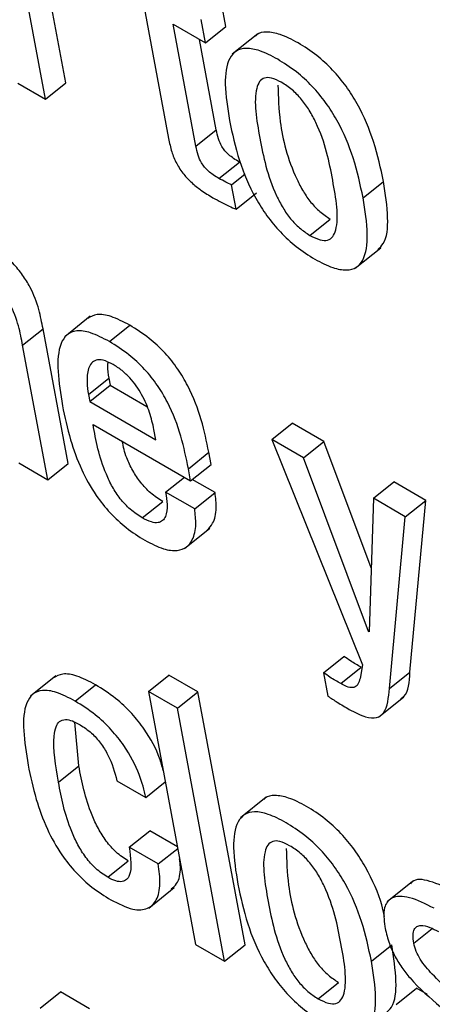
# Model space of a CAD drawing. Units: inches. Extents: x 0.1 to 10.8, y 0.2 to 8.4.
# Drawn here: x 9.1 to 9.1, y 6 to 6 of the extents above; entities that cross this region are included whole.
import ezdxf

# ---------------------------------------------------------------- set-up
doc = ezdxf.new("R2010")
doc.units = ezdxf.units.IN
doc.header["$MEASUREMENT"] = 0

msp = doc.modelspace()

# ---------------------------------------------------------------- linework, layer by layer
at = {"color": 7, "linetype": 'Continuous', "lineweight": 25}
for p, q in [((9.06988485, 6.0095493), (9.06903555, 6.0141045)), ((9.06951759, 6.00925485), (9.06866829, 6.01381006)), ((9.07276765, 6.01056159), (9.07268922, 6.01098224)), ((9.0712972, 6.010904), (9.07173752, 6.0085424)), ((9.07182038, 6.01060198), (9.07240039, 6.01026714)), ((9.07222976, 6.0084063), (9.07182038, 6.01060198)), ((9.07240039, 6.01026714), (9.07232196, 6.01068779)), ((9.07240039, 6.01026714), (9.07276765, 6.01056159)), ((9.07334347, 6.01043052), (9.0728844, 6.01006246)), ((9.07259701, 6.00870075), (9.07229345, 6.01032888)), ((9.06901928, 6.00954252), (9.06951759, 6.00925485)), ((9.06951759, 6.00925485), (9.06988485, 6.0095493)), ((9.07222976, 6.0084063), (9.07259701, 6.00870075)), ((9.0726443, 6.00782475), (9.07301155, 6.0081192)), ((9.07303182, 6.00810839), (9.07301155, 6.0081192)), ((9.07287125, 6.00771134), (9.07311783, 6.00790904)), ((9.07524051, 6.00747667), (9.07560777, 6.00777112)), ((9.07295326, 6.00727148), (9.07287125, 6.00771134)), ((9.07295326, 6.00727148), (9.07332052, 6.00756593)), ((9.07428199, 6.00679962), (9.07464925, 6.00709407)), ((9.07509862, 6.006207), (9.07555769, 6.00657506)), ((9.07032734, 6.00534184), (9.06986827, 6.00497378)), ((9.06910889, 6.00482134), (9.06947615, 6.00511579)), ((9.06992828, 6.00269083), (9.06947615, 6.00511579)), ((9.07067146, 6.00488645), (9.07103872, 6.0051809)), ((9.06956102, 6.00239638), (9.06910889, 6.00482134)), ((9.07029308, 6.0039322), (9.07066034, 6.00422664)), ((9.07066034, 6.00422664), (9.07068411, 6.00409915)), ((9.07031685, 6.0038047), (9.07068411, 6.00409915)), ((9.07068411, 6.00409915), (9.0713462, 6.00371693)), ((9.07029308, 6.0039322), (9.07031685, 6.0038047)), ((9.07031685, 6.0038047), (9.07150834, 6.00311687)), ((9.07037651, 6.00339489), (9.07213481, 6.00237985)), ((9.07150834, 6.00311687), (9.07147387, 6.00330175)), ((9.07359442, 6.00311982), (9.07396168, 6.00341427)), ((9.07453484, 6.00308339), (9.07396168, 6.00341427)), ((9.07359442, 6.00311982), (9.07523008, 5.99905998)), ((9.07416759, 6.00278894), (9.07359442, 6.00311982)), ((9.07416759, 6.00278894), (9.07453484, 6.00308339)), ((9.07538827, 6.00080848), (9.07453484, 6.00308339)), ((9.07209448, 6.00259614), (9.07246174, 6.00289059)), ((9.07250207, 6.00267429), (9.07246174, 6.00289059)), ((9.07534016, 5.9996633), (9.07416759, 6.00278894)), ((9.06903784, 6.00269841), (9.06956102, 6.00239638)), ((9.06956102, 6.00239638), (9.06992828, 6.00269083)), ((9.07213481, 6.00237985), (9.07209448, 6.00259614)), ((9.07213481, 6.00237985), (9.07250207, 6.00267429)), ((9.07168446, 6.00217223), (9.07202354, 6.00244408)), ((9.0725749, 6.00216466), (9.07216299, 6.00240244)), ((9.07542707, 6.00206185), (9.07579433, 6.0023563)), ((9.07636749, 6.00202542), (9.07579433, 6.0023563)), ((9.07220764, 6.00187021), (9.07168446, 6.00217223)), ((9.07220764, 6.00187021), (9.0725749, 6.00216466)), ((9.07542707, 6.00206185), (9.07535259, 5.99965612)), ((9.07600023, 6.00173097), (9.07542707, 6.00206185)), ((9.07126389, 6.001709), (9.07163115, 6.00200345)), ((9.07600023, 6.00173097), (9.07636749, 6.00202542)), ((9.07608215, 5.99893275), (9.07636749, 6.00202542)), ((9.07571489, 5.9986383), (9.07600023, 6.00173097)), ((9.07202112, 6.0011559), (9.07248019, 6.00152396)), ((9.07534016, 5.9996633), (9.07535314, 5.9996737)), ((9.07535259, 5.99965612), (9.07534016, 5.9996633)), ((9.07452771, 5.99891931), (9.07489497, 5.99921376)), ((9.07523008, 5.99905998), (9.07518603, 5.99881778)), ((9.06970842, 5.99886544), (9.06924935, 5.99849738)), ((9.07137458, 5.99858095), (9.07174184, 5.9988754)), ((9.07226501, 5.99857337), (9.07174184, 5.9988754)), ((9.07452771, 5.99891931), (9.07460614, 5.99849866)), ((9.07483673, 5.998724), (9.07520398, 5.99901845)), ((9.07571489, 5.9986383), (9.07608215, 5.99893275)), ((9.07005449, 5.99840899), (9.07042175, 5.99870344)), ((9.07189776, 5.99827892), (9.07137458, 5.99858095)), ((9.07137458, 5.99858095), (9.07222388, 5.99402574)), ((9.07189776, 5.99827892), (9.07226501, 5.99857337)), ((9.07311432, 5.99401817), (9.07226501, 5.99857337)), ((9.07551777, 5.99811691), (9.07597684, 5.99848497)), ((9.07274706, 5.99372372), (9.07189776, 5.99827892)), ((9.07012051, 5.99724192), (9.07004718, 5.99803007)), ((9.06975326, 5.99694747), (9.07012051, 5.99724192)), ((9.07080615, 5.99697384), (9.07132932, 5.99667182)), ((9.07132932, 5.99667182), (9.07167836, 5.99695166)), ((9.07349291, 5.99667657), (9.07303384, 5.99630851)), ((9.07102938, 5.99577655), (9.07139663, 5.996071)), ((9.07189634, 5.99578253), (9.07139663, 5.996071)), ((9.07155256, 5.99547453), (9.07102938, 5.99577655)), ((9.07155256, 5.99547453), (9.07190159, 5.99575437)), ((9.07064063, 5.99523494), (9.07100788, 5.99552939)), ((9.07613055, 5.99516118), (9.07567148, 5.99479312)), ((9.07138025, 5.99468125), (9.07183932, 5.99504931)), ((9.07222388, 5.99402574), (9.07274706, 5.99372372)), ((9.07274706, 5.99372372), (9.07311432, 5.99401817)), ((9.07539028, 5.99372341), (9.07575754, 5.99401786)), ((9.06942272, 5.99287433), (9.06978998, 5.99316878)), ((9.07031316, 5.99286676), (9.06978998, 5.99316878)), ((9.07443176, 5.99304636), (9.07479902, 5.99334081)), ((9.07583689, 5.99294192), (9.07620415, 5.99323637)), ((9.07640226, 5.993122), (9.07620415, 5.99323637))]:
    msp.add_line(p, q, dxfattribs=at)
at = {"color": 8, "linetype": 'Continuous', "lineweight": 25}
msp.add_line((9.07615355, 5.99404627), (9.07648538, 5.99431231), dxfattribs=at)
at = {"color": 7, "linetype": 'Continuous', "lineweight": 25}
for points, knots in [([(9.07560777, 6.00777112), (9.07555782, 6.0080053), (9.07546411, 6.00844463), (9.0752203, 6.00904391), (9.07494183, 6.00948771), (9.07469058, 6.00979092), (9.07439055, 6.01006185), (9.07406821, 6.01027532), (9.07375577, 6.01042892), (9.07350238, 6.01047446), (9.07335437, 6.01045095), (9.07330984, 6.01039683), (9.07330253, 6.01038795)], [0, 0, 0, 0, 0.20102042, 0.3771129, 0.45745892, 0.53711635, 0.62254498, 0.72128349, 0.8195073, 0.90471644, 0.98435834, 1, 1, 1, 1]), ([(9.07524051, 6.00747667), (9.07519056, 6.00771085), (9.07509686, 6.00815018), (9.07485304, 6.00874947), (9.07457457, 6.00919325), (9.07432331, 6.0094965), (9.07402337, 6.00976731), (9.07370062, 6.00998128), (9.07338968, 6.01013308), (9.07313151, 6.01018434), (9.07294658, 6.01013296), (9.07278582, 6.00994289), (9.07273189, 6.00951568), (9.07279879, 6.00909163), (9.07283445, 6.00886566)], [0, 0, 0, 0, 0.13939824, 0.26151012, 0.31722631, 0.37246501, 0.43170576, 0.50017628, 0.56828989, 0.62737844, 0.68260636, 0.738376, 0.86058735, 1, 1, 1, 1]), ([(9.0737678, 6.00955747), (9.07370757, 6.00958787), (9.07359266, 6.00964588), (9.07345577, 6.00964393), (9.07336663, 6.00957345), (9.07325429, 6.00927456), (9.07337609, 6.00855319), (9.0735247, 6.00781641), (9.07378802, 6.00730041), (9.0739284, 6.00709726), (9.07410016, 6.00691718), (9.07421936, 6.00684012), (9.07428199, 6.00679962)], [0, 0, 0, 0, 0.05490983, 0.10475318, 0.15583464, 0.21216207, 0.49973762, 0.78710198, 0.84338663, 0.89450148, 0.94456805, 1, 1, 1, 1]), ([(9.07370678, 6.00950665), (9.07371286, 6.00929202), (9.07372715, 6.00878727), (9.0738937, 6.00810946), (9.07415512, 6.00759498), (9.07429569, 6.00739168), (9.07446741, 6.00721164), (9.07458661, 6.00713457), (9.07464925, 6.00709407)], [0, 0, 0, 0, 0.29822301, 0.70134285, 0.78029997, 0.85200479, 0.92223907, 1, 1, 1, 1]), ([(9.07428199, 6.00679962), (9.074345, 6.00676756), (9.07446454, 6.00670673), (9.07460823, 6.00670419), (9.07470247, 6.00677186), (9.0748213, 6.00706603), (9.07469846, 6.00778961), (9.07455038, 6.00852774), (9.07428078, 6.00904656), (9.07413523, 6.00925273), (9.07395692, 6.00943592), (9.07383318, 6.00951545), (9.0737678, 6.00955747)], [0, 0, 0, 0, 0.056789624, 0.107735672, 0.159156564, 0.215271189, 0.499648287, 0.784058436, 0.840109008, 0.891539902, 0.942695343, 1, 1, 1, 1]), ([(9.07283445, 6.00886566), (9.07288437, 6.00863166), (9.07297804, 6.00819257), (9.07322184, 6.00759354), (9.07350031, 6.00714983), (9.07375162, 6.00684656), (9.07405162, 6.00657571), (9.07437439, 6.00636171), (9.07468532, 6.00620993), (9.07494341, 6.00615874), (9.07512828, 6.00621014), (9.07528899, 6.00640018), (9.07534297, 6.0068271), (9.07527612, 6.00725089), (9.07524051, 6.00747667)], [0, 0, 0, 0, 0.13932942, 0.2614396, 0.31717255, 0.37243635, 0.431709, 0.5002185, 0.56833657, 0.62743277, 0.68267116, 0.73845022, 0.86065627, 1, 1, 1, 1]), ([(9.07301155, 6.0081192), (9.07297675, 6.00814012), (9.07291378, 6.00817797), (9.07282538, 6.00824629), (9.07275231, 6.00832023), (9.07268229, 6.00841998), (9.07262715, 6.0085534), (9.07260793, 6.0086474), (9.07259701, 6.00870075)], [0, 0, 0, 0, 0.17373563, 0.3143496, 0.43275932, 0.54410682, 0.74124269, 1, 1, 1, 1]), ([(9.07173752, 6.0085424), (9.07175368, 6.00846519), (9.07178328, 6.00832377), (9.07186961, 6.00810193), (9.07199853, 6.00790368), (9.07215605, 6.00774084), (9.07233593, 6.00759908), (9.0724648, 6.00752129), (9.07253641, 6.00747806)], [0, 0, 0, 0, 0.20226077, 0.37048463, 0.52248381, 0.65140114, 0.8063116, 1, 1, 1, 1]), ([(9.0726443, 6.00782475), (9.07260949, 6.00784567), (9.07254652, 6.00788352), (9.07245812, 6.00795184), (9.07238506, 6.00802578), (9.07231503, 6.00812553), (9.0722599, 6.00825895), (9.07224067, 6.00835295), (9.07222976, 6.0084063)], [0, 0, 0, 0, 0.17373563, 0.3143496, 0.43275932, 0.54410682, 0.74124269, 1, 1, 1, 1]), ([(9.07287125, 6.00771134), (9.07283636, 6.00772681), (9.07276195, 6.00775979), (9.0726851, 6.00780222), (9.0726443, 6.00782475)], [0, 0, 0, 0, 0.46899624, 1, 1, 1, 1]), ([(9.07550683, 6.00654402), (9.07554089, 6.00657655), (9.0756676, 6.00669756), (9.07570648, 6.00712613), (9.07564208, 6.00754693), (9.07560777, 6.00777112)], [0, 0, 0, 0, 0.14663607, 0.54536031, 1, 1, 1, 1]), ([(9.07253641, 6.00747806), (9.07263382, 6.007424), (9.07277544, 6.0073454), (9.07291096, 6.00728906), (9.07295326, 6.00727148)], [0, 0, 0, 0, 0.68786356, 1, 1, 1, 1]), ([(9.06947615, 6.00511579), (9.06945454, 6.00522908), (9.06940958, 6.00546481), (9.06928813, 6.00580005), (9.06911103, 6.00609145), (9.0689253, 6.00631416), (9.06868378, 6.00652895), (9.0685105, 6.00663633), (9.0684142, 6.006696)], [0, 0, 0, 0, 0.20971943, 0.43636899, 0.55167389, 0.67512561, 0.81945181, 1, 1, 1, 1]), ([(9.06910889, 6.00482134), (9.06908729, 6.00493463), (9.06904233, 6.00517036), (9.06892087, 6.0055056), (9.06874377, 6.005797), (9.06855804, 6.00601971), (9.06831653, 6.0062345), (9.06814325, 6.00634188), (9.06804695, 6.00640155)], [0, 0, 0, 0, 0.209719429, 0.436368989, 0.55167389, 0.675125612, 0.819451806, 1, 1, 1, 1]), ([(9.07103872, 6.0051809), (9.07092352, 6.00524074), (9.07070966, 6.00535182), (9.07044286, 6.00539353), (9.07033411, 6.00533253), (9.07028247, 6.00530355)], [0, 0, 0, 0, 0.380083113, 0.705603196, 1, 1, 1, 1]), ([(9.07067146, 6.00488645), (9.07055587, 6.00494678), (9.07034128, 6.00505879), (9.07007664, 6.00509487), (9.06989709, 6.00502139), (9.06967675, 6.0046775), (9.06975832, 6.00415525), (9.06982468, 6.00373037)], [0, 0, 0, 0, 0.142979267, 0.26543307, 0.379874322, 0.495510315, 1, 1, 1, 1]), ([(9.07246174, 6.00289059), (9.07238242, 6.00327822), (9.07228439, 6.00375728), (9.07190988, 6.00439453), (9.07167028, 6.00469453), (9.07136831, 6.00497448), (9.07115505, 6.00510804), (9.07103872, 6.0051809)], [0, 0, 0, 0, 0.48673001, 0.60152306, 0.71774343, 0.84603267, 1, 1, 1, 1]), ([(9.07209448, 6.00259614), (9.07201516, 6.00298377), (9.07191713, 6.00346283), (9.07154263, 6.00410009), (9.07130303, 6.00440009), (9.07100105, 6.00468003), (9.07078779, 6.00481359), (9.07067146, 6.00488645)], [0, 0, 0, 0, 0.48673001, 0.60152306, 0.71774343, 0.84603267, 1, 1, 1, 1]), ([(9.07073736, 6.0044735), (9.07067582, 6.00450438), (9.07056021, 6.0045624), (9.07038383, 6.00456155), (9.07027897, 6.00441573), (9.07025907, 6.00417865), (9.07028297, 6.00400546), (9.07029308, 6.0039322)], [0, 0, 0, 0, 0.1568615, 0.29468423, 0.55878123, 0.81335432, 1, 1, 1, 1]), ([(9.07064383, 6.00451295), (9.07064062, 6.00448986), (9.0706291, 6.00440695), (9.07064725, 6.00430221), (9.07066034, 6.00422664)], [0, 0, 0, 0, 0.278499, 1, 1, 1, 1]), ([(9.07147387, 6.00330175), (9.07145122, 6.00340222), (9.07140654, 6.00360037), (9.07127118, 6.00392333), (9.07108188, 6.00419648), (9.07089224, 6.0043752), (9.07079118, 6.00443934), (9.07073736, 6.0044735)], [0, 0, 0, 0, 0.25454543, 0.50204051, 0.73521924, 0.85901678, 1, 1, 1, 1]), ([(9.06982468, 6.00373037), (9.06986716, 6.00352805), (9.06994423, 6.00316098), (9.07014153, 6.00261267), (9.07039143, 6.00215294), (9.07068074, 6.0017902), (9.07098855, 6.00150788), (9.07119917, 6.0013763), (9.07131111, 6.00130637)], [0, 0, 0, 0, 0.24752123, 0.44907179, 0.61577604, 0.7355462, 0.85945363, 1, 1, 1, 1]), ([(9.07126389, 6.001709), (9.07119059, 6.00175636), (9.07105404, 6.00184458), (9.0708622, 6.00205053), (9.07071716, 6.00227195), (9.07049264, 6.00274853), (9.07042853, 6.00310532), (9.07037651, 6.00339489)], [0, 0, 0, 0, 0.13288249, 0.24753203, 0.36067793, 0.48111776, 1, 1, 1, 1]), ([(9.07163115, 6.00200345), (9.07155788, 6.00205079), (9.07142141, 6.00213898), (9.07122909, 6.00234512), (9.07108581, 6.00256587), (9.07095614, 6.00282712), (9.07092269, 6.00299297), (9.07090292, 6.003091)], [0, 0, 0, 0, 0.202812974, 0.377797764, 0.55048761, 0.734309875, 1, 1, 1, 1]), ([(9.07168446, 6.00217223), (9.07169547, 6.00209684), (9.07171938, 6.00193307), (9.07169911, 6.00175793), (9.07163416, 6.00165484), (9.0715502, 6.00161501), (9.07142423, 6.0016265), (9.07131993, 6.00168016), (9.07126389, 6.001709)], [0, 0, 0, 0, 0.21011535, 0.45642313, 0.58153955, 0.70798568, 0.84310129, 1, 1, 1, 1]), ([(9.07243277, 6.00148887), (9.07246852, 6.00152656), (9.07255916, 6.00162212), (9.07260847, 6.00185669), (9.0725852, 6.00207013), (9.0725749, 6.00216466)], [0, 0, 0, 0, 0.26628325, 0.67508072, 1, 1, 1, 1]), ([(9.07131111, 6.00130637), (9.07142545, 6.00124733), (9.07163726, 6.00113796), (9.07189391, 6.0011071), (9.07206705, 6.00117239), (9.07218675, 6.00132912), (9.07224217, 6.00156107), (9.07221824, 6.00177533), (9.07220764, 6.00187021)], [0, 0, 0, 0, 0.18980079, 0.35159242, 0.49881628, 0.63825987, 0.83980692, 1, 1, 1, 1]), ([(9.07520398, 5.99901845), (9.07513993, 5.99905558), (9.07503763, 5.99911489), (9.07493379, 5.99918685), (9.07489497, 5.99921376)], [0, 0, 0, 0, 0.6261261, 1, 1, 1, 1]), ([(9.07042175, 5.99870344), (9.0703065, 5.99876336), (9.07009263, 5.99887455), (9.06982495, 5.99891714), (9.06971547, 5.99885647), (9.06966328, 5.99882754)], [0, 0, 0, 0, 0.37945039, 0.70413994, 1, 1, 1, 1]), ([(9.07483673, 5.998724), (9.07477267, 5.99876113), (9.07467037, 5.99882044), (9.07456653, 5.9988924), (9.07452771, 5.99891931)], [0, 0, 0, 0, 0.6261261, 1, 1, 1, 1]), ([(9.07592301, 5.99845834), (9.07594079, 5.99846933), (9.07606755, 5.99854769), (9.0760754, 5.99875474), (9.07608215, 5.99893275)], [0, 0, 0, 0, 0.14024996, 1, 1, 1, 1]), ([(9.07163922, 5.99716158), (9.0716205, 5.99723338), (9.07156046, 5.99746369), (9.07135999, 5.99783428), (9.07106768, 5.99820336), (9.07076133, 5.99848989), (9.07054226, 5.99862765), (9.07042175, 5.99870344)], [0, 0, 0, 0, 0.12975302, 0.41622382, 0.58143396, 0.76973919, 1, 1, 1, 1]), ([(9.07518603, 5.99881778), (9.0751764, 5.99877934), (9.07515765, 5.99870451), (9.07508409, 5.99864744), (9.07497139, 5.99865435), (9.07488406, 5.99869952), (9.07483673, 5.998724)], [0, 0, 0, 0, 0.27386506, 0.53306992, 0.74691876, 1, 1, 1, 1]), ([(9.07005449, 5.99840899), (9.06993885, 5.9984694), (9.06972426, 5.99858149), (9.06945937, 5.99861847), (9.06927944, 5.99854607), (9.06905822, 5.99820381), (9.06913996, 5.99768187), (9.06920647, 5.9972571)], [0, 0, 0, 0, 0.14317096, 0.26568004, 0.3800159, 0.49544694, 1, 1, 1, 1]), ([(9.07460614, 5.99849866), (9.07466283, 5.99846144), (9.07479131, 5.99837708), (9.07491845, 5.99830225), (9.0749895, 5.99826044)], [0, 0, 0, 0, 0.44124616, 1, 1, 1, 1]), ([(9.0749895, 5.99826044), (9.07509143, 5.99820698), (9.07527543, 5.99811048), (9.07549311, 5.99809511), (9.07567891, 5.99823762), (9.07569984, 5.99847069), (9.07571489, 5.9986383)], [0, 0, 0, 0, 0.22361278, 0.40363136, 0.57112582, 1, 1, 1, 1]), ([(9.07132932, 5.99667182), (9.07129615, 5.99680676), (9.07122429, 5.99709912), (9.0709941, 5.99753926), (9.0707001, 5.99790904), (9.07039418, 5.99819539), (9.07017504, 5.99833319), (9.07005449, 5.99840899)], [0, 0, 0, 0, 0.22009092, 0.47682399, 0.62488413, 0.79364192, 1, 1, 1, 1]), ([(9.06975326, 5.99694747), (9.06970306, 5.99724318), (9.06964029, 5.99761297), (9.06969991, 5.9979423), (9.06976518, 5.99804964), (9.06986766, 5.99808841), (9.07000212, 5.99805913), (9.07009784, 5.99800749), (9.07014521, 5.99798194)], [0, 0, 0, 0, 0.50825308, 0.63557859, 0.73510316, 0.83086236, 0.91629933, 1, 1, 1, 1]), ([(9.07014521, 5.99798194), (9.07021363, 5.99793698), (9.07034183, 5.99785273), (9.0705182, 5.99765383), (9.07070927, 5.99734706), (9.0707659, 5.99712891), (9.07080615, 5.99697384)], [0, 0, 0, 0, 0.20570938, 0.38544054, 0.56316259, 1, 1, 1, 1]), ([(9.06920647, 5.9972571), (9.06924904, 5.99705429), (9.06932625, 5.9966864), (9.06952368, 5.99613708), (9.0697737, 5.99567665), (9.07006322, 5.99531344), (9.07037127, 5.99503083), (9.07058206, 5.99489915), (9.07069409, 5.99482916)], [0, 0, 0, 0, 0.24774622, 0.44939007, 0.61606902, 0.73575659, 0.8595575, 1, 1, 1, 1]), ([(9.07100788, 5.99552939), (9.0709352, 5.99557734), (9.07079766, 5.99566807), (9.07060657, 5.99588633), (9.0704626, 5.99611873), (9.0702446, 5.99659698), (9.07017564, 5.99695538), (9.07012051, 5.99724192)], [0, 0, 0, 0, 0.13022698, 0.24644006, 0.36514368, 0.49242479, 1, 1, 1, 1]), ([(9.07064063, 5.99523494), (9.07056795, 5.99528289), (9.07043041, 5.99537363), (9.07023932, 5.99559188), (9.07009534, 5.99582428), (9.06987734, 5.99630253), (9.06980839, 5.99666093), (9.06975326, 5.99694747)], [0, 0, 0, 0, 0.13022698, 0.24644006, 0.36514368, 0.49242479, 1, 1, 1, 1]), ([(9.07562863, 5.99453114), (9.07561292, 5.99459861), (9.0755489, 5.99487347), (9.07536827, 5.99529118), (9.07509202, 5.99573369), (9.07484037, 5.99603703), (9.07454048, 5.99630781), (9.07421811, 5.99652129), (9.07390567, 5.9966749), (9.07365221, 5.99672055), (9.07350403, 5.99669709), (9.07345939, 5.99664292), (9.073452, 5.99663395)], [0, 0, 0, 0, 0.06688047, 0.27244142, 0.36623932, 0.45924489, 0.55900192, 0.67430935, 0.78902327, 0.88854256, 0.98155219, 1, 1, 1, 1]), ([(9.07539028, 5.99372341), (9.07534035, 5.99395751), (9.07524668, 5.99439668), (9.07500288, 5.99499578), (9.07472444, 5.99543941), (9.07447319, 5.99574255), (9.07417327, 5.99601329), (9.07385053, 5.99622724), (9.07353957, 5.99637906), (9.07328135, 5.99643041), (9.07309632, 5.9963792), (9.07293539, 5.99618938), (9.07288123, 5.99576248), (9.07294809, 5.99533858), (9.07298371, 5.99511269)], [0, 0, 0, 0, 0.13938079, 0.26146922, 0.31717842, 0.37241704, 0.43166554, 0.50014986, 0.56828168, 0.62738898, 0.68263001, 0.73840404, 0.86060349, 1, 1, 1, 1]), ([(9.07391757, 5.9958042), (9.07385729, 5.99583464), (9.07374231, 5.99589269), (9.07360533, 5.99589081), (9.07351617, 5.99582033), (9.07340391, 5.99552137), (9.07352598, 5.99479986), (9.07367432, 5.99406325), (9.07393756, 5.99354727), (9.07407797, 5.9933441), (9.07424982, 5.99316398), (9.07436909, 5.99308688), (9.07443176, 5.99304636)], [0, 0, 0, 0, 0.0549476, 0.10480383, 0.1558818, 0.21219901, 0.49973756, 0.78706507, 0.84333951, 0.89445088, 0.94453033, 1, 1, 1, 1]), ([(9.07102938, 5.99577655), (9.07105477, 5.99558523), (9.0710862, 5.99534844), (9.07098493, 5.99518857), (9.07090462, 5.99514978), (9.0707875, 5.99515963), (9.07069156, 5.99520882), (9.07064063, 5.99523494)], [0, 0, 0, 0, 0.50436516, 0.62423923, 0.74128351, 0.86266265, 1, 1, 1, 1]), ([(9.07385642, 5.99575349), (9.07386256, 5.99553882), (9.07387701, 5.99503396), (9.07404332, 5.9943563), (9.07430467, 5.99384184), (9.07444527, 5.99363851), (9.07461707, 5.99345844), (9.07473634, 5.99338133), (9.07479902, 5.99334081)], [0, 0, 0, 0, 0.29820175, 0.70128207, 0.78022725, 0.85192934, 0.92218381, 1, 1, 1, 1]), ([(9.07443176, 5.99304636), (9.07449472, 5.99301433), (9.07461416, 5.99295355), (9.07475772, 5.99295111), (9.07485186, 5.99301884), (9.07497055, 5.9933131), (9.07484773, 5.99403664), (9.07469964, 5.99477474), (9.07443017, 5.9952935), (9.07428473, 5.99549961), (9.07410655, 5.99568274), (9.0739829, 5.99576222), (9.07391757, 5.9958042)], [0, 0, 0, 0, 0.05675286, 0.10767717, 0.15909131, 0.21521014, 0.49964821, 0.78411938, 0.84017417, 0.8915983, 0.942732, 1, 1, 1, 1]), ([(9.07069409, 5.99482916), (9.07083177, 5.99476016), (9.07108656, 5.99463245), (9.07137203, 5.99465134), (9.0715371, 5.99482062), (9.07160048, 5.99510215), (9.07156827, 5.99535247), (9.07155256, 5.99547453)], [0, 0, 0, 0, 0.2229907, 0.41269621, 0.59222267, 0.80117216, 1, 1, 1, 1]), ([(9.07178191, 5.99502631), (9.0718179, 5.99505485), (9.07191977, 5.99513566), (9.07196091, 5.99533905), (9.07194185, 5.9955165), (9.07193631, 5.99556814)], [0, 0, 0, 0, 0.27920949, 0.79027864, 1, 1, 1, 1]), ([(9.07688739, 5.9949709), (9.07673787, 5.99504481), (9.07645249, 5.99518587), (9.07616611, 5.99521763), (9.0761049, 5.99512553), (9.07609582, 5.99511185)], [0, 0, 0, 0, 0.48378965, 0.92334602, 1, 1, 1, 1]), ([(9.07298371, 5.99511269), (9.07303365, 5.99487867), (9.07312736, 5.99443955), (9.07337134, 5.99384042), (9.07364993, 5.99339665), (9.07390131, 5.99309335), (9.07420136, 5.99282247), (9.07452416, 5.99260845), (9.07483509, 5.99245667), (9.07509318, 5.99240548), (9.07527806, 5.99245688), (9.07543877, 5.99264691), (9.07549274, 5.99307384), (9.07542589, 5.99349763), (9.07539028, 5.99372341)], [0, 0, 0, 0, 0.13932334, 0.261438503, 0.317179854, 0.372453921, 0.431734495, 0.50024487, 0.568359345, 0.62745242, 0.6826879, 0.738464013, 0.860663621, 1, 1, 1, 1]), ([(9.07652013, 5.99467646), (9.0763674, 5.99475397), (9.07607591, 5.99490191), (9.0757529, 5.9948975), (9.07559395, 5.99469838), (9.07561774, 5.99446971), (9.07563038, 5.99434829)], [0, 0, 0, 0, 0.29237871, 0.55802499, 0.76532431, 1, 1, 1, 1]), ([(9.07563038, 5.99434829), (9.07565053, 5.99425735), (9.07568709, 5.99409243), (9.07579378, 5.9938384), (9.07592807, 5.99361432), (9.07619706, 5.99327539), (9.07644493, 5.99306412), (9.07663387, 5.99290309)], [0, 0, 0, 0, 0.18860574, 0.34203425, 0.47482711, 0.59969687, 1, 1, 1, 1]), ([(9.07615355, 5.99404627), (9.07614615, 5.99409855), (9.07613266, 5.99419375), (9.07615449, 5.99429682), (9.07620476, 5.99435362), (9.07629653, 5.99437709), (9.07643204, 5.99434559), (9.07654671, 5.99428424), (9.07659841, 5.99425659)], [0, 0, 0, 0, 0.18538682, 0.33753464, 0.46944425, 0.59090829, 0.81555693, 1, 1, 1, 1]), ([(9.0756566, 5.99279076), (9.07569067, 5.99282329), (9.07581737, 5.9929443), (9.07585626, 5.99337287), (9.07579185, 5.99379367), (9.07575754, 5.99401786)], [0, 0, 0, 0, 0.14663607, 0.54536031, 1, 1, 1, 1]), ([(9.07709265, 5.99295128), (9.07688748, 5.99311745), (9.07659923, 5.99335093), (9.07629216, 5.99370739), (9.07618745, 5.99390764), (9.07616528, 5.99399831), (9.07615355, 5.99404627)], [0, 0, 0, 0, 0.54732784, 0.76897393, 0.87782336, 1, 1, 1, 1])]:
    msp.add_open_spline(points, degree=3, knots=knots, dxfattribs=at)

doc.saveas('drawing.dxf')
